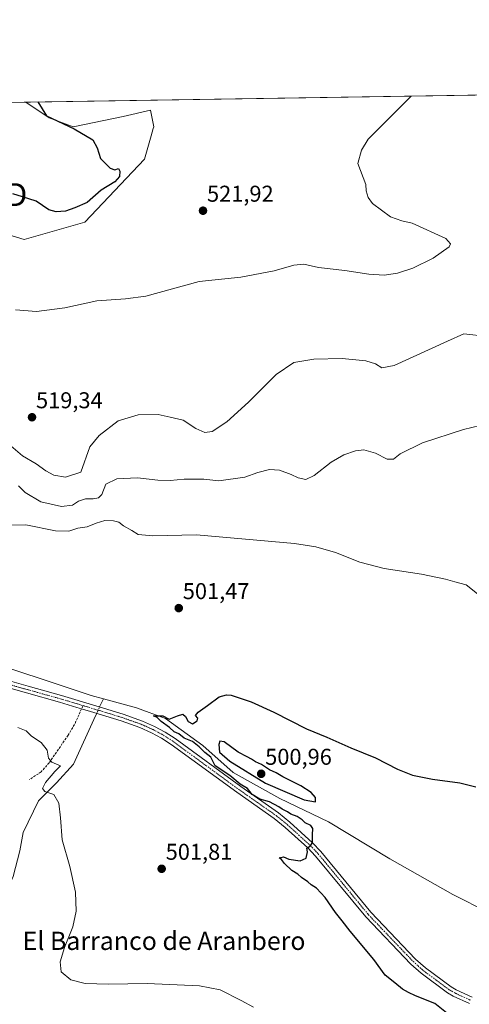
# Model space of a CAD drawing. Units: metres. Extents: x 607700 to 611163, y 4713074 to 4715441.
# Drawn here: x 608825 to 609022, y 4715010 to 4715441 of the extents above; entities that cross this region are included whole.
import ezdxf
from ezdxf.enums import TextEntityAlignment as Align

# ---------------------------------------------------------------- set-up
doc = ezdxf.new("R2010")
doc.units = ezdxf.units.M
doc.header["$MEASUREMENT"] = 0
doc.linetypes.add('TRAZO_Y_PUNTO', pattern=[1, 0.5, -0.25, 0, -0.25])
doc.linetypes.add('TRAZOSX2', pattern=[1.5, 1, -0.5])
doc.layers.get('0').update_dxf_attribs({"lineweight": 5})
for name, color, linetype, lineweight in [('Camino', 19, 'Continuous', 0), ('Camino Cxs', 19, 'Continuous', 0), ('Camino eje', 39, 'TRAZO_Y_PUNTO', 13), ('Carátula', 7, 'Continuous', 5), ('Comarca CxS', 133, 'Continuous', 0), ('Comunidad Autónoma CxS', 142, 'Continuous', 0), ('Corriente natural lineal', 142, 'Continuous', 13), ('Corriente natural lineal oculto', 19, 'TRAZO_Y_PUNTO', 13), ('Cultivos herbáceos CxS', 92, 'Continuous', 0), ('Curva de nivel maestra', 36, 'Continuous', 30), ('Curva de nivel normal', 36, 'Continuous', 0), ('Matorral', 135, 'Continuous', 0), ('Matorral CxS', 135, 'Continuous', 0), ('Municipio CxS', 142, 'Continuous', 0), ('Provincia CxS', 1, 'Continuous', 0), ('Punto de cota en terreno', 7, 'Continuous', 0), ('Rótulo de punto de cota en terreno', 19, 'Continuous', 0), ('Senda', 19, 'TRAZOSX2', 0), ('Texto cartográfico', 19, 'Continuous', 0), ('Torre de tendido puntual', 7, 'Continuous', 0)]:
    doc.layers.add(name, color=color, linetype=linetype, lineweight=lineweight)
doc.styles.add('Arial', font='txt', dxfattribs={"height": 0.2})

# ---------------------------------------------------------------- blocks, each defined once
blk = doc.blocks.new('*U159')
at = {"layer": 'Cultivos herbáceos CxS', "color": 92, "linetype": 'Continuous', "lineweight": 0}
blk.add_polyline3d([(608801.79, 4715352.68, 522.7), (608827.38, 4715344.89, 522.28), (608853.87, 4715352.52, 523.06), (608879.91, 4715380.02, 523.25), (608882.9, 4715390.36, 523.72), (608883.81, 4715393.48, 524.17), (608884.02, 4715394.22, 524.07), (608882.53, 4715401.48, 523.58), (608870.63, 4715398.84, 523.69), (608848.8, 4715394.21, 524.92), (608838.22, 4715398.18, 525.02), (608828.09, 4715405.06, 525.26), (609569.5, 4715416.74, 519.44)], dxfattribs=at)
blk = doc.blocks.new('*U165')
at = {"layer": 'Curva de nivel normal', "color": 36, "linetype": 'Continuous', "lineweight": 0}
blk.add_polyline3d([(608996.5, 4715407.71, 520), (608996.27, 4715407.39, 520), (608990.5, 4715401.47, 520), (608977.83, 4715388.79, 520), (608974.86, 4715384.04, 520), (608973.29, 4715378.23, 520), (608976.72, 4715369, 520), (608977, 4715366.28, 520), (608977.76, 4715363.37, 520), (608979.73, 4715360.67, 520), (608987.52, 4715354.86, 520), (608992.55, 4715353.06, 520), (608997.03, 4715352.03, 520), (609011.82, 4715345.38, 520), (609013.87, 4715343.06, 520), (609013.24, 4715341.74, 520), (609006.3, 4715336.68, 520), (608997.39, 4715332.43, 520), (608990.58, 4715330.23, 520), (608984.78, 4715329.34, 520), (608978.04, 4715329.7, 520), (608967.59, 4715331.35, 520), (608956.06, 4715332.66, 520), (608949.6, 4715334.18, 520), (608945.23, 4715333.74, 520), (608936.67, 4715331.26, 520), (608922.12, 4715328.45, 520), (608903.82, 4715326.55, 520), (608880.52, 4715320.11, 520), (608871.58, 4715318.98, 520), (608859.12, 4715318.14, 520), (608845.04, 4715314.99, 520), (608832.68, 4715313.46, 520), (608823.55, 4715314.17, 520)], dxfattribs=at)
blk = doc.blocks.new('*U178')
at = {"layer": 'Curva de nivel normal', "color": 36, "linetype": 'Continuous', "lineweight": 0}
blk.add_polyline3d([(609030.03, 4715302.52, 515), (609019.69, 4715303.55, 515), (609012.56, 4715300.39, 515), (608989.16, 4715289.71, 515), (608983.77, 4715288.77, 515), (608980.97, 4715290.43, 515), (608976.72, 4715291.79, 515), (608966.44, 4715292.89, 515), (608954.02, 4715292.58, 515), (608945.22, 4715291, 515), (608937.49, 4715285.82, 515), (608925.51, 4715273.68, 515), (608915.95, 4715265.06, 515), (608909.59, 4715260.81, 515), (608906.33, 4715260.38, 515), (608902.48, 4715262.14, 515), (608896.88, 4715265.76, 515), (608891.2, 4715267.17, 515), (608885.91, 4715268.28, 515), (608877.2, 4715268.19, 515), (608868.38, 4715265.47, 515), (608860.15, 4715259.13, 515), (608856.01, 4715254.13, 515), (608852.08, 4715243.12, 515), (608845.44, 4715240.94, 515), (608840.3, 4715241.74, 515), (608836.75, 4715243.7, 515), (608832.58, 4715246.69, 515), (608826.53, 4715250.26, 515), (608821.42, 4715254.52, 515)], dxfattribs=at)
blk = doc.blocks.new('*U190')
at = {"layer": 'Curva de nivel normal', "color": 36, "linetype": 'Continuous', "lineweight": 0}
blk.add_polyline3d([(608824.88, 4715237.05, 510), (608827.72, 4715234.12, 510), (608834.67, 4715230.12, 510), (608843.69, 4715228.02, 510), (608848.4, 4715228.63, 510), (608851.01, 4715230.32, 510), (608854.09, 4715231.36, 510), (608857.45, 4715231.39, 510), (608859.9, 4715231.78, 510), (608861.3, 4715233.34, 510), (608863.1, 4715237.79, 510), (608867.81, 4715240.21, 510), (608876.85, 4715240.6, 510), (608885.85, 4715239.53, 510), (608891.12, 4715239.36, 510), (608897.24, 4715239.98, 510), (608905.98, 4715239.98, 510), (608912.48, 4715239.26, 510), (608923.78, 4715240.86, 510), (608929.55, 4715242.96, 510), (608934.65, 4715244.26, 510), (608939.03, 4715243.89, 510), (608944.14, 4715242.1, 510), (608947.18, 4715240.57, 510), (608950.52, 4715239.88, 510), (608954.12, 4715241.65, 510), (608961.6, 4715247.5, 510), (608967.12, 4715250.67, 510), (608972.29, 4715252.45, 510), (608975.93, 4715252.8, 510), (608980.95, 4715251.35, 510), (608986.18, 4715248.75, 510), (608988.85, 4715248.75, 510), (608991.85, 4715251.04, 510), (609001.52, 4715255.89, 510), (609019.52, 4715261.74, 510), (609026.85, 4715263.44, 510)], dxfattribs=at)
blk = doc.blocks.new('*U197')
at = {"layer": 'Curva de nivel maestra', "color": 36, "linetype": 'Continuous', "lineweight": 30}
blk.add_polyline3d([(608833.28, 4715405.14, 525), (608837.06, 4715399.05, 525), (608849.2, 4715393.35, 525), (608857.35, 4715388.5, 525), (608859.3, 4715385.1, 525), (608860.7, 4715380.42, 525), (608864.94, 4715376.2, 525), (608867, 4715375.43, 525), (608868.59, 4715376.07, 525), (608869.21, 4715374.78, 525), (608869.02, 4715372.53, 525), (608866.95, 4715370.22, 525), (608861.02, 4715366.47, 525), (608854.91, 4715361.07, 525), (608849.54, 4715358.77, 525), (608845.37, 4715357.39, 525), (608841.3, 4715356.99, 525), (608838.15, 4715357.95, 525), (608832.59, 4715361.64, 525), (608826.6, 4715363.62, 525), (608822.38, 4715364.89, 525)], dxfattribs=at)
blk = doc.blocks.new('5PATER')
at = {"layer": 'Carátula', "linetype": 'Continuous', "lineweight": 5}
h = blk.add_hatch(color=250, dxfattribs=at)
edge = h.paths.add_edge_path()
edge.add_ellipse((0, 0.01), major_axis=(-1.33, -1.34), ratio=0.999422, start_angle=0, end_angle=360)
blk = doc.blocks.new('5TTEND')
blk.add_text('5TTEND', height=10).set_placement((0, 0), align=Align.MIDDLE_CENTER)

msp = doc.modelspace()

# ---------------------------------------------------------------- linework, layer by layer
at = {"layer": 'Camino', "color": 19, "linetype": 'Continuous', "lineweight": 0}
for points in [[(609022.09, 4715010.43, 498.99), (609014.95, 4715013.7, 499.06), (609012.5, 4715015.15, 499.08), (609000.95, 4715023.7, 499.15), (608996.45, 4715027.71, 499.2), (608976.73, 4715048.36, 499.49), (608954.84, 4715074.95, 499.88), (608951.38, 4715078.56, 499.93), (608941.5, 4715087.55, 500.28), (608936.68, 4715091.46, 500.37), (608920.3, 4715102.93, 500.52), (608891.61, 4715123.9, 500.71), (608887.43, 4715126.63, 500.82), (608883.01, 4715129, 500.83), (608877.91, 4715131.26, 501.06), (608869.72, 4715134.19, 501.18), (608857.79, 4715137.84, 501.64), (608852.43, 4715139.45, 501.91), (608850.32, 4715140.08, 502.01), (608842.73, 4715142.36, 502.06), (608828.28, 4715146.38, 502.16), (608800.48, 4715154.3, 502.43)], [(608801.38, 4715157.22, 502.36), (608829.11, 4715149.31, 502.11), (608843.58, 4715145.3, 501.76), (608858.67, 4715140.76, 501.46), (608870.68, 4715137.09, 500.97), (608879.05, 4715134.1, 501.06), (608884.35, 4715131.75, 500.63), (608888.99, 4715129.26, 500.59), (608893.35, 4715126.41, 500.32), (608922.08, 4715105.42, 499.79), (608938.52, 4715093.9, 500.26), (608943.49, 4715089.86, 500.09), (608953.51, 4715080.75, 499.92), (608957.12, 4715076.98, 499.81), (608979.02, 4715050.39, 499.32), (608998.57, 4715029.91, 499.03), (609002.87, 4715026.07, 499.01), (609014.19, 4715017.7, 499), (609016.36, 4715016.41, 498.96), (609023.24, 4715013.26, 499)]]:
    msp.add_polyline3d(points, dxfattribs=at)
at = {"layer": 'Camino Cxs', "color": 19, "linetype": 'Continuous', "lineweight": 0}
for points in [[(609022.09, 4715010.43, 498.99), (609014.95, 4715013.7, 499.06), (609012.5, 4715015.15, 499.08), (609000.95, 4715023.7, 499.15), (608996.45, 4715027.71, 499.2), (608976.73, 4715048.36, 499.49), (608954.84, 4715074.95, 499.88), (608951.38, 4715078.56, 499.93), (608941.5, 4715087.55, 500.28), (608936.68, 4715091.46, 500.37), (608920.3, 4715102.93, 500.52), (608891.61, 4715123.9, 500.71), (608887.43, 4715126.63, 500.82), (608883.01, 4715129, 500.83), (608877.91, 4715131.26, 501.06), (608869.72, 4715134.19, 501.18), (608857.79, 4715137.84, 501.64), (608852.43, 4715139.45, 501.91), (608850.32, 4715140.08, 502.01), (608842.73, 4715142.36, 502.06), (608828.28, 4715146.38, 502.16), (608800.48, 4715154.3, 502.43)], [(608801.38, 4715157.22, 502.36), (608829.11, 4715149.31, 502.11), (608843.58, 4715145.3, 501.76), (608858.67, 4715140.76, 501.46), (608870.68, 4715137.09, 500.97), (608879.05, 4715134.1, 501.06), (608884.35, 4715131.75, 500.63), (608888.99, 4715129.26, 500.59), (608893.35, 4715126.41, 500.32), (608922.08, 4715105.42, 499.79), (608938.52, 4715093.9, 500.26), (608943.49, 4715089.86, 500.09), (608953.51, 4715080.75, 499.92), (608957.12, 4715076.98, 499.81), (608979.02, 4715050.39, 499.32), (608998.57, 4715029.91, 499.03), (609002.87, 4715026.07, 499.01), (609014.19, 4715017.7, 499), (609016.36, 4715016.41, 498.96), (609023.24, 4715013.26, 499)]]:
    msp.add_polyline3d(points, dxfattribs=at)
at = {"layer": 'Camino eje', "color": 39, "linetype": 'TRAZO_Y_PUNTO', "lineweight": 13}
for points in [[(608676.19, 4715213.04, 504.9), (608679.84, 4715209.66, 504.81), (608683.82, 4715206.94, 504.69), (608692.02, 4715202.11, 504.53), (608705.54, 4715194.9, 504.27), (608774.82, 4715164.57, 502.96), (608800.93, 4715155.76, 502.4), (608814.83, 4715151.8, 502.34), (608828.7, 4715147.85, 502.2), (608835.92, 4715145.84, 501.86), (608843.16, 4715143.83, 502.01), (608846.95, 4715142.69, 502.05), (608853.06, 4715140.85, 501.96)], [(608853.06, 4715140.85, 501.96), (608854.5, 4715140.42, 501.86), (608855.55, 4715140.11, 501.79), (608858.23, 4715139.3, 501.59), (608870.2, 4715135.64, 501.08), (608874.3, 4715134.18, 501.03), (608878.48, 4715132.68, 501.16), (608883.68, 4715130.38, 500.79), (608888.21, 4715127.95, 500.8), (608892.48, 4715125.16, 500.57), (608906.85, 4715114.66, 500.65), (608921.19, 4715104.18, 500.32), (608929.38, 4715098.44, 500.48), (608937.6, 4715092.68, 500.4), (608940.09, 4715090.66, 500.31), (608942.5, 4715088.71, 500.3), (608947.44, 4715084.21, 500.05), (608952.45, 4715079.66, 499.93), (608955.98, 4715075.97, 499.85), (608966.93, 4715062.67, 499.66), (608977.88, 4715049.38, 499.42), (608987.65, 4715039.14, 499.16), (608997.51, 4715028.81, 499.12), (608999.66, 4715026.89, 499.11), (609001.91, 4715024.89, 499.09), (609007.57, 4715020.7, 499.05), (609013.35, 4715016.43, 499.05), (609014.43, 4715015.78, 499.03), (609015.66, 4715015.06, 499.02), (609022.67, 4715011.85, 499.01)]]:
    msp.add_polyline3d(points, dxfattribs=at)
at = {"layer": 'Comarca CxS', "color": 133, "linetype": 'Continuous', "lineweight": 0}
msp.add_polyline3d([(611155.69, 4713127.88, 453.48), (607735.46, 4713073.99, 502.04), (607699.6, 4715387.28, 585.27), (611118.71, 4715441.15, 493.67), (611155.69, 4713127.88, 453.48)], close=True, dxfattribs=at)
msp.add_polyline3d([(611155.69, 4713127.88, 453.48), (607735.46, 4713073.99, 502.04), (607699.6, 4715387.28, 585.27), (611118.71, 4715441.15, 493.67), (611155.69, 4713127.88, 453.48)], close=True, dxfattribs=at)
at = {"layer": 'Comunidad Autónoma CxS', "color": 142, "linetype": 'Continuous', "lineweight": 0}
for points in [[(608365.36, 4713083.92, 475.06), (607735.46, 4713073.99, 502.04), (607727.68, 4713575.68, 576.94), (607700.06, 4715357.75, 586.43), (607699.6, 4715387.28, 585.27), (607726.83, 4715387.71, 580.79), (611009.41, 4715439.43, 493.11), (611118.71, 4715441.15, 493.67), (611123.48, 4715142.47, 500.63), (611155.69, 4713127.88, 453.48), (608365.36, 4713083.92, 475.06)], [(608365.36, 4713083.91, 475.06), (607735.46, 4713073.99, 502.04), (607727.68, 4713575.68, 576.94), (607700.06, 4715357.75, 586.43), (607699.6, 4715387.28, 585.27), (607726.83, 4715387.71, 580.79), (611009.41, 4715439.43, 493.11), (611118.71, 4715441.15, 493.67), (611123.48, 4715142.47, 500.63), (611155.69, 4713127.88, 453.48), (608365.36, 4713083.91, 475.06)]]:
    msp.add_polyline3d(points, close=True, dxfattribs=at)
at = {"layer": 'Corriente natural lineal', "color": 142, "linetype": 'Continuous', "lineweight": 13}
for points in [[(608620.84, 4715331.16, 506.35), (608629.45, 4715310.18, 506.22), (608636.5, 4715299.77, 505.45), (608646.2, 4715287.01, 505.59), (608656.04, 4715271.49, 505.04), (608666.6, 4715253.47, 503.82), (608676.78, 4715234.85, 503.34), (608679.81, 4715230.58, 503.99), (608682.66, 4715227.76, 503.37), (608698.67, 4715218.11, 503.13), (608721.36, 4715205.99, 502.88), (608740.13, 4715193.86, 502.5), (608767.34, 4715177.73, 501.97), (608777.77, 4715171.15, 502.48), (608782.32, 4715169.13, 502.51), (608790.41, 4715166.2, 501.96), (608804.34, 4715162.63, 501.75), (608856.59, 4715145.25, 501.66), (608861.98, 4715143.79, 500.55)], [(608860.34, 4715140.25, 501.29), (608861.98, 4715143.79, 500.55)], [(608861.98, 4715143.79, 500.55), (608876.46, 4715139.88, 500.5), (608889.14, 4715135.17, 500.02), (608905.43, 4715123.34, 499.05), (608918.7, 4715111.52, 499.35), (608939.15, 4715100.24, 498.97), (608960.46, 4715090.04, 498.16), (608987.24, 4715073.71, 496.82), (609014.88, 4715058.17, 496.58), (609046.12, 4715042.4, 496.51), (609076.41, 4715031.27, 496.71), (609124.98, 4715014.85, 496.11)], [(608765.33, 4715000.12, 511.08), (608780.95, 4715012.19, 510.76), (608795.94, 4715025.23, 509.51), (608805.66, 4715036.63, 508.78), (608817.46, 4715054.52, 508.18), (608822.43, 4715066.04, 508.07), (608825.48, 4715077.29, 507.62), (608826.82, 4715085.36, 506.27), (608833.59, 4715099.14, 505.39), (608841.47, 4715107.07, 504.54), (608848.91, 4715115.29, 503.94), (608858.55, 4715136.37, 501.62), (608859.05, 4715137.45, 501.61)]]:
    msp.add_polyline3d(points, dxfattribs=at)
at = {"layer": 'Corriente natural lineal oculto', "color": 19, "linetype": 'TRAZO_Y_PUNTO', "lineweight": 13}
msp.add_polyline3d([(608859.05, 4715137.45, 501.61), (608860.34, 4715140.25, 501.29)], dxfattribs=at)
at = {"layer": 'Cultivos herbáceos CxS', "color": 92, "linetype": 'Continuous', "lineweight": 0}
for points in [[(608828.09, 4715405.06, 525.26), (609430.45, 4715414.55, 528.42), (609431.87, 4715414.57, 528.3), (609433.29, 4715414.6, 528.27), (609569.5, 4715416.74, 519.44)], [(608828.09, 4715405.06, 525.26), (608838.21, 4715398.18, 525.02), (608848.8, 4715394.21, 524.92), (608870.63, 4715398.84, 523.69), (608882.53, 4715401.48, 523.58), (608884.02, 4715394.22, 524.07), (608883.81, 4715393.48, 524.17), (608882.9, 4715390.36, 523.72), (608879.91, 4715380.02, 523.25), (608853.87, 4715352.52, 523.06), (608827.38, 4715344.89, 522.28), (608801.79, 4715352.68, 522.7)]]:
    msp.add_polyline3d(points, dxfattribs=at)
at = {"layer": 'Curva de nivel maestra', "color": 36, "linetype": 'Continuous', "lineweight": 30}
for points in [[(609014.22, 4715004.6, 500), (609006.92, 4715010.47, 500), (608998.45, 4715013.84, 500), (608995.4, 4715015.29, 500), (608992.79, 4715016.73, 500), (608989.53, 4715019.48, 500), (608985.23, 4715022.88, 500), (608980.28, 4715029.76, 500), (608970, 4715042.04, 500), (608966.5, 4715046.63, 500), (608963.54, 4715050.31, 500), (608959.02, 4715056.8, 500), (608955.16, 4715061, 500), (608952.92, 4715062.38, 500), (608951.38, 4715063.66, 500), (608948.63, 4715065.57, 500), (608947.06, 4715067, 500), (608944.45, 4715068.73, 500), (608941.14, 4715071.75, 500), (608939.87, 4715073.48, 500), (608938.9, 4715074.24, 500), (608940.73, 4715074.62, 500), (608943.04, 4715073.7, 500), (608948.06, 4715072.89, 500), (608950.63, 4715074.11, 500), (608951.23, 4715076.8, 500), (608951.02, 4715078.41, 500), (608952.58, 4715079.46, 500), (608953.44, 4715080.96, 500), (608953.43, 4715084.28, 500), (608953.61, 4715087.07, 500), (608952.78, 4715088.44, 500), (608950.29, 4715089.49, 500), (608948.88, 4715090.83, 500), (608946.69, 4715092.31, 500), (608944, 4715093.28, 500), (608942.47, 4715094.41, 500), (608940.2, 4715095.48, 500), (608938.78, 4715096.55, 500), (608934.66, 4715098.77, 500), (608930.41, 4715099.9, 500), (608927.13, 4715101.91, 500), (608925.02, 4715104.51, 500), (608921.83, 4715106.44, 500), (608917.3, 4715110.24, 500), (608910.91, 4715114.46, 500), (608908.95, 4715118.23, 500), (608906.41, 4715120.36, 500), (608903.9, 4715122.84, 500), (608900.92, 4715125.19, 500), (608897.32, 4715126.59, 500), (608895.05, 4715128.45, 500), (608893, 4715129.42, 500), (608890.84, 4715131.24, 500), (608887.29, 4715133.9, 500), (608885.53, 4715135.62, 500), (608883.84, 4715136.42, 500), (608887.94, 4715136.31, 500), (608890.78, 4715134.86, 500), (608894.42, 4715136.41, 500), (608896.7, 4715137.06, 500), (608897.9, 4715136.12, 500), (608899.03, 4715133.85, 500), (608900.96, 4715132.84, 500), (608903.07, 4715134.23, 500), (608903.31, 4715135.33, 500), (608902.26, 4715136.48, 500), (608903.42, 4715138.01, 500), (608907.54, 4715140.84, 500), (608912.6, 4715144.67, 500), (608915.81, 4715145.6, 500), (608917.87, 4715145.36, 500), (608926.6, 4715142.57, 500), (608936.54, 4715138.01, 500), (608950.85, 4715130.66, 500), (608959.78, 4715126.97, 500), (608970.28, 4715122.38, 500), (608981.04, 4715118.06, 500), (608990.58, 4715113.09, 500), (608997.14, 4715110.35, 500), (609005.91, 4715108.62, 500), (609017.89, 4715107.03, 500), (609024.9, 4715105.24, 500)], [(608954.78, 4715098.78, 500), (608954.73, 4715100.6, 500), (608952.92, 4715102.86, 500), (608948.42, 4715105.68, 500), (608940.47, 4715109.71, 500), (608937.5, 4715111.42, 500), (608934.68, 4715112.75, 500), (608931.12, 4715115.04, 500), (608928.58, 4715116.2, 500), (608926.76, 4715117.42, 500), (608924.86, 4715118.49, 500), (608920.91, 4715120.52, 500), (608914.76, 4715125.03, 500), (608912.95, 4715125.28, 500), (608912.48, 4715123.9, 500), (608912.82, 4715120.51, 500), (608917.23, 4715116.5, 500), (608932.94, 4715106.88, 500), (608949.75, 4715099.62, 500), (608954.78, 4715098.78, 500)]]:
    msp.add_polyline3d(points, dxfattribs=at)
at = {"layer": 'Curva de nivel normal', "color": 36, "linetype": 'Continuous', "lineweight": 0}
for points in [[(609027.08, 4715188.69, 505), (609020.74, 4715193.76, 505), (609015.76, 4715194.98, 505), (609011.58, 4715196.22, 505), (609001.18, 4715198.46, 505), (608984.85, 4715200.85, 505), (608974.18, 4715203.61, 505), (608963.52, 4715207.9, 505), (608954.85, 4715210.36, 505), (608945.59, 4715211.78, 505), (608902.68, 4715215.67, 505), (608883.54, 4715215.21, 505), (608877.18, 4715215.8, 505), (608874.4, 4715217.49, 505), (608870.7, 4715219.6, 505), (608868.73, 4715221.15, 505), (608866.45, 4715221.8, 505), (608862.59, 4715221.85, 505), (608858.78, 4715220.79, 505), (608854.85, 4715219.18, 505), (608850.85, 4715218.53, 505), (608846.87, 4715217.2, 505), (608841.02, 4715217.37, 505), (608828.06, 4715220, 505), (608816.86, 4715219.8, 505)], [(608824.59, 4715131.3, 505), (608828.24, 4715129.85, 505), (608830.55, 4715127.49, 505), (608834.77, 4715124.71, 505), (608837.42, 4715121.36, 505), (608837.97, 4715117.92, 505), (608839.45, 4715116.06, 505), (608843.22, 4715114.53, 505), (608840.74, 4715111.96, 505), (608836.71, 4715107.16, 505), (608835.4, 4715104.56, 505), (608836.33, 4715103.21, 505), (608840.3, 4715101.91, 505), (608842.55, 4715098.08, 505), (608843.24, 4715091.78, 505), (608843.96, 4715082.13, 505), (608847.34, 4715070.46, 505), (608849.76, 4715059.13, 505), (608850.02, 4715050.85, 505), (608848.58, 4715043.97, 505), (608844.96, 4715034.9, 505), (608843.01, 4715028.62, 505), (608843.53, 4715024.34, 505), (608847.77, 4715020.86, 505), (608854.06, 4715019.2, 505), (608864.14, 4715018.93, 505), (608881.16, 4715019.17, 505), (608904.03, 4715018.16, 505), (608913.11, 4715016.39, 505), (608922.22, 4715011.82, 505), (608927.66, 4715008.86, 505)]]:
    msp.add_polyline3d(points, dxfattribs=at)
at = {"layer": 'Matorral', "color": 135, "linetype": 'Continuous', "lineweight": 0}
for points in [[(608658.46, 4715402.39, 508.75), (608704.55, 4715403.11, 516.62), (608728.38, 4715403.49, 521.7), (608729.53, 4715403.51, 521.8), (608730.68, 4715403.53, 521.9), (608828.09, 4715405.06, 525.26)], [(608828.09, 4715405.06, 525.26), (608838.21, 4715398.18, 525.02), (608848.8, 4715394.21, 524.92), (608870.63, 4715398.84, 523.69), (608882.53, 4715401.48, 523.58), (608884.02, 4715394.22, 524.07), (608883.81, 4715393.48, 524.17), (608882.9, 4715390.36, 523.72), (608879.91, 4715380.02, 523.25), (608853.87, 4715352.52, 523.06), (608827.38, 4715344.89, 522.28), (608801.79, 4715352.68, 522.7)]]:
    msp.add_polyline3d(points, dxfattribs=at)
at = {"layer": 'Matorral CxS', "color": 135, "linetype": 'Continuous', "lineweight": 0}
msp.add_polyline3d([(608658.46, 4715402.39, 508.75), (608828.09, 4715405.06, 525.26), (608838.22, 4715398.18, 525.02), (608848.8, 4715394.21, 524.92), (608870.63, 4715398.84, 523.69), (608882.53, 4715401.48, 523.58), (608884.02, 4715394.22, 524.07), (608883.81, 4715393.48, 524.17), (608882.9, 4715390.36, 523.72), (608879.91, 4715380.02, 523.25), (608853.87, 4715352.52, 523.06), (608827.38, 4715344.89, 522.28), (608801.79, 4715352.68, 522.7)], dxfattribs=at)
at = {"layer": 'Municipio CxS', "color": 142, "linetype": 'Continuous', "lineweight": 0}
msp.add_polyline3d([(607727.68, 4713575.68, 576.94), (607700.06, 4715357.75, 586.43), (607700.92, 4715358.16, 586.24), (607701.6, 4715358.45, 586.09), (607710.99, 4715370.8, 585.19), (607726.39, 4715387.2, 580.9), (607726.83, 4715387.71, 580.79), (611009.41, 4715439.43, 493.11)], dxfattribs=at)
msp.add_polyline3d([(607727.68, 4713575.68, 576.94), (607700.06, 4715357.75, 586.43), (607700.92, 4715358.16, 586.24), (607701.6, 4715358.45, 586.09), (607710.99, 4715370.8, 585.19), (607726.39, 4715387.2, 580.9), (607726.83, 4715387.71, 580.79), (611009.41, 4715439.43, 493.11)], dxfattribs=at)
at = {"layer": 'Provincia CxS', "color": 1, "linetype": 'Continuous', "lineweight": 0}
msp.add_polyline3d([(611155.69, 4713127.88, 453.48), (607735.46, 4713073.99, 502.04), (607699.6, 4715387.28, 585.27), (611118.71, 4715441.15, 493.67), (611155.69, 4713127.88, 453.48)], close=True, dxfattribs=at)
msp.add_polyline3d([(611155.69, 4713127.88, 453.48), (607735.46, 4713073.99, 502.04), (607699.6, 4715387.28, 585.27), (611118.71, 4715441.15, 493.67), (611155.69, 4713127.88, 453.48)], close=True, dxfattribs=at)
at = {"layer": 'Senda', "color": 19, "linetype": 'TRAZOSX2', "lineweight": 0}
for points in [[(608853.06, 4715140.85, 501.96), (608852.43, 4715139.45, 501.91)], [(608852.43, 4715139.45, 501.91), (608849.33, 4715132.56, 502.2), (608846.54, 4715127.91, 502.6), (608838.24, 4715115.8, 505.22), (608834.76, 4715111.87, 506), (608829.62, 4715108.44, 507.12)]]:
    msp.add_polyline3d(points, dxfattribs=at)

# ---------------------------------------------------------------- block references
at = {"layer": 'Cultivos herbáceos CxS', "color": 92, "linetype": 'Continuous', "lineweight": 0}
msp.add_blockref('*U159', (0, 0), dxfattribs=at)
at = {"layer": 'Curva de nivel maestra', "color": 36, "linetype": 'Continuous', "lineweight": 30}
msp.add_blockref('*U197', (0, 0), dxfattribs=at)
at = {"layer": 'Curva de nivel normal', "color": 36, "linetype": 'Continuous', "lineweight": 0}
for name in ['*U165', '*U178', '*U190']:
    msp.add_blockref(name, (0, 0), dxfattribs=at)
at = {"layer": 'Punto de cota en terreno', "linetype": 'Continuous', "lineweight": 0}
for p in [(608905.55, 4715357.52, 521.92), (608830.74, 4715267.09, 519.34), (608894.95, 4715183.53, 501.47), (608931, 4715111, 500.96), (608887.47, 4715069.41, 501.81)]:
    msp.add_blockref('5PATER', p, dxfattribs=at)
at = {"layer": 'Torre de tendido puntual', "linetype": 'Continuous', "lineweight": 0}
msp.add_blockref('5TTEND', (608803.09, 4715364.58, 524.75), dxfattribs=at)

# ---------------------------------------------------------------- texts
at = {"layer": 'Rótulo de punto de cota en terreno', "color": 19, "linetype": 'Continuous', "lineweight": 0, "style": 'Arial'}
for s, p in [('521,92', (608907.31, 4715359.28)), ('519,34', (608832.5, 4715268.85)), ('501,47', (608896.71, 4715185.29)), ('500,96', (608932.76, 4715112.76)), ('501,81', (608889.23, 4715071.17))]:
    msp.add_text(s, height=7, dxfattribs=at).set_placement(p, align=Align.BOTTOM_LEFT)
at = {"layer": 'Texto cartográfico', "color": 19, "linetype": 'Continuous', "lineweight": 0, "style": 'Arial'}
msp.add_text('El Barranco de Aranbero', height=8, dxfattribs=at).set_placement((608888.51, 4715037.88), align=Align.MIDDLE_CENTER)

doc.saveas('drawing.dxf')
